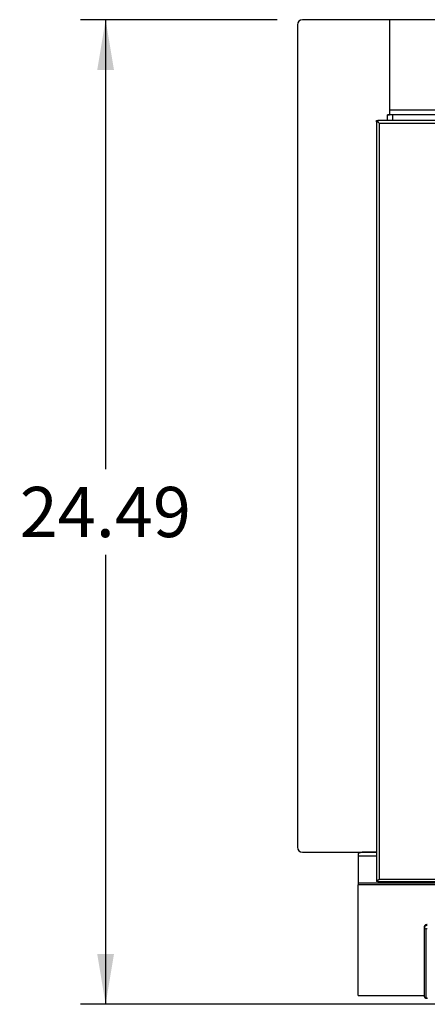
# Model space of a CAD drawing. Units: inches. Extents: x -51 to 116, y -125 to 81.
# Drawn here: x -42 to -32, y -24 to 0 of the extents above; entities that cross this region are included whole.
import ezdxf
from ezdxf.enums import TextEntityAlignment as Align

# ---------------------------------------------------------------- set-up
doc = ezdxf.new("R2010")
doc.units = ezdxf.units.IN
doc.header["$MEASUREMENT"] = 0
for name, color, linetype in [('12410', 7, 'Continuous'), ('202272', 7, 'Continuous'), ('202274', 7, 'Continuous'), ('203348', 7, 'Continuous'), ('203413', 7, 'Continuous'), ('204360', 7, 'Continuous'), ('3278-06-1', 7, 'Continuous'), ('Default', 7, 'Continuous')]:
    doc.layers.add(name, color=color, linetype=linetype)
doc.styles.add('SEACAD_Solid_Edge_ANSI', font='seans.ttf')
doc.dimstyles.new('ANSI_(inch)', dxfattribs={"dimtxt": 1.25, "dimasz": 1.25, "dimexe": 0.625, "dimexo": 0.625, "dimtad": 0, "dimtih": 1, "dimtoh": 1, "dimzin": 4, "dimdsep": 46, "dimtxsty": 'SEACAD_Solid_Edge_ANSI', "dimblk1": '_SE_FILLED', "dimblk2": '_SE_FILLED', "dimsah": 1, "dimcen": 0.625, "dimadec": 0, "dimazin": 0, "dimtfac": 1, "dimtofl": 0, "dimtmove": 0, "dimatfit": 3, "dimfxl": 1, "dimtolj": 1, "dimtzin": 4, "dimarcsym": 0})

# ---------------------------------------------------------------- blocks, each defined once
blk = doc.blocks.new('SE3')
at = {"layer": '12410', "color": 7, "linetype": 'Continuous'}
for p, q in [((-31.634, -22.299), (-31.634, -22.325)), ((-31.634, -22.325), (-31.634, -24.035)), ((-31.584, -24.085), (-31.584, -22.365))]:
    blk.add_line(p, q, dxfattribs=at)
for centre, major_axis, ratio, start_param, end_param in [((-31.584, -22.325), (0.05, 0), 0.81597, 3.141593, 4.712389), ((-31.584, -24.035), (-0.05, 0), 0.998141, 0, 1.570796)]:
    blk.add_ellipse(centre, major_axis=major_axis, ratio=ratio, start_param=start_param, end_param=end_param, dxfattribs=at)
for points, knots in [([(-31.559, -22.255), (-31.564, -22.255), (-31.569, -22.255), (-31.579, -22.256), (-31.583, -22.257), (-31.592, -22.259), (-31.597, -22.261), (-31.605, -22.264), (-31.609, -22.266), (-31.619, -22.272), (-31.625, -22.277), (-31.632, -22.287), (-31.634, -22.293), (-31.634, -22.299)], [0, 0, 0, 0, 0.125, 0.125, 0.25, 0.25, 0.375, 0.375, 0.5, 0.5, 0.75, 0.75, 1, 1, 1, 1]), ([(-31.559, -22.276), (-31.564, -22.276), (-31.569, -22.276), (-31.579, -22.277), (-31.583, -22.278), (-31.592, -22.28), (-31.597, -22.282), (-31.605, -22.286), (-31.609, -22.288), (-31.619, -22.294), (-31.625, -22.3), (-31.632, -22.312), (-31.634, -22.318), (-31.634, -22.325)], [0, 0, 0, 0, 0.125, 0.125, 0.25, 0.25, 0.375, 0.375, 0.5, 0.5, 0.75, 0.75, 1, 1, 1, 1]), ([(-31.584, -22.365), (-31.584, -22.363), (-31.583, -22.362), (-31.581, -22.358), (-31.579, -22.356), (-31.572, -22.352), (-31.566, -22.351), (-31.559, -22.351)], [0, 0, 0, 0, 0.25, 0.25, 0.5, 0.5, 1, 1, 1, 1]), ([(-31.634, -24.042), (-31.632, -24.048), (-31.63, -24.057), (-31.622, -24.069), (-31.613, -24.077), (-31.604, -24.082), (-31.596, -24.084), (-31.59, -24.086), (-31.583, -24.086), (-31.573, -24.087), (-31.562, -24.087), (-31.558, -24.087), (-31.557, -24.087)], [0, 0, 0, 0, 0.155389, 0.288086, 0.400495, 0.496228, 0.576234, 0.640224, 0.706159, 0.86384, 0.974551, 1, 1, 1, 1]), ([(-31.559, -24.087), (-31.562, -24.087), (-31.566, -24.087), (-31.572, -24.087), (-31.574, -24.087), (-31.581, -24.086), (-31.584, -24.086), (-31.584, -24.085)], [0, 0, 0, 0, 0.25, 0.25, 0.5, 0.5, 1, 1, 1, 1])]:
    blk.add_open_spline(points, degree=3, knots=knots, dxfattribs=at)
at = {"layer": '202272', "color": 7, "linetype": 'Continuous'}
for p, q in [((-32.501, 0.257), (-34.665, 0.257)), ((-32.501, 0.257), (-32.501, -2.106)), ((-34.79, 0.132), (-34.79, -20.331)), ((-32.551, -2.106), (-32.501, -2.106)), ((-32.551, -2.254), (-32.551, -2.106)), ((-32.551, -2.106), (-32.551, -2.106)), ((-32.426, -2.106), (-32.551, -2.106)), ((-32.426, -2.106), (-32.426, -2.254)), ((-34.665, -20.456), (-32.82, -20.456))]:
    blk.add_line(p, q, dxfattribs=at)
for centre, start, end in [((-34.665, 0.132), 90, 180), ((-34.665, -20.331), 180, 270)]:
    blk.add_arc(centre, 0.125, start, end, dxfattribs=at)
at = {"layer": '202274', "color": 7, "linetype": 'Continuous'}
for p, q in [((-14.405, 0.257), (-32.501, 0.257)), ((-32.501, 0.257), (-32.501, -1.981)), ((-32.501, -1.981), (-14.405, -1.981)), ((-14.405, -2.106), (-32.501, -2.106)), ((-32.501, -2.106), (-32.501, -2.106))]:
    blk.add_line(p, q, dxfattribs=at)
at = {"layer": '203348', "color": 7, "linetype": 'Continuous'}
blk.add_line((-32.82, -20.456), (-33.183, -20.456), dxfattribs=at)
blk.add_arc((-33.183, -20.54), 0.084, 90, 125.1687, dxfattribs=at)
at = {"layer": '203413', "color": 7, "linetype": 'Continuous'}
blk.add_line((-32.537, -2.106), (-32.537, -2.106), dxfattribs=at)
at = {"layer": '204360', "color": 7, "linetype": 'Continuous'}
for p, q in [((-33.28, -20.512), (-33.28, -20.549)), ((-33.28, -20.549), (-33.28, -21.222)), ((-32.82, -20.549), (-33.28, -20.549)), ((-33.28, -21.222), (-33.28, -21.267)), ((-25.563, -21.222), (-33.28, -21.222)), ((-25.563, -21.267), (-33.28, -21.267)), ((-33.28, -24.018), (-33.28, -21.267)), ((-33.28, -24.018), (-31.634, -24.018))]:
    blk.add_line(p, q, dxfattribs=at)
blk.add_open_spline([(-33.23, -20.471), (-33.234, -20.471), (-33.237, -20.471), (-33.244, -20.472), (-33.247, -20.472), (-33.253, -20.474), (-33.256, -20.475), (-33.262, -20.478), (-33.264, -20.479), (-33.271, -20.484), (-33.275, -20.489), (-33.278, -20.497), (-33.279, -20.5), (-33.28, -20.506), (-33.28, -20.509), (-33.28, -20.512)], degree=3, knots=[0, 0, 0, 0, 0.125, 0.125, 0.25, 0.25, 0.375, 0.375, 0.5, 0.5, 0.75, 0.75, 0.875, 0.875, 1, 1, 1, 1], dxfattribs=at)
at = {"layer": '3278-06-1', "color": 7, "linetype": 'Continuous'}
for p, q in [((-32.82, -2.285), (-32.82, -2.254)), ((-32.82, -2.254), (-32.789, -2.254)), ((-32.82, -2.285), (-32.82, -21.152)), ((-32.82, -2.285), (-32.789, -2.285)), ((-32.82, -2.285), (-32.789, -2.285)), ((-32.789, -2.254), (-32.789, -2.285)), ((-13.971, -2.254), (-32.789, -2.254)), ((-32.789, -2.285), (-32.758, -2.316)), ((-32.789, -2.285), (-32.758, -2.316)), ((-32.758, -2.316), (-32.758, -21.121)), ((-32.758, -2.316), (-14.002, -2.316)), ((-32.82, -21.152), (-32.789, -21.152)), ((-32.789, -21.153), (-32.82, -21.153)), ((-32.82, -21.153), (-32.82, -21.184)), ((-32.789, -21.184), (-32.82, -21.184)), ((-32.789, -21.153), (-32.758, -21.121)), ((-32.789, -21.152), (-32.758, -21.121)), ((-32.789, -21.184), (-32.789, -21.153)), ((-32.789, -21.184), (-13.971, -21.184)), ((-32.758, -21.121), (-14.002, -21.121))]:
    blk.add_line(p, q, dxfattribs=at)
blk = doc.blocks.new('DMBLK6')
at = {"layer": 'Default', "linetype": 'Continuous'}
for points in [[(-39.768, -0.993), (-39.351, -0.993), (-39.559, 0.257)], [(-39.768, -22.987), (-39.559, -24.237), (-39.351, -22.987)]]:
    blk.add_hatch(color=7, dxfattribs=at).paths.add_polyline_path(points)
at = {"layer": 'Default', "color": 7, "linetype": 'Continuous'}
for p, q in [((-35.29, 0.257), (-40.184, 0.257)), ((-39.559, 0.257), (-39.559, -10.927)), ((-39.559, -13.052), (-39.559, -24.237)), ((-26.573, -24.237), (-40.184, -24.237))]:
    blk.add_line(p, q, dxfattribs=at)
at = {"layer": 'Default', "color": 7, "linetype": 'Continuous', "style": 'SEACAD_Solid_Edge_ANSI'}
blk.add_text('24.49', height=1.25, dxfattribs=at).set_placement((-41.696, -11.365), align=Align.TOP_LEFT)
blk = doc.blocks.new('_SE_FILLED')
at = {"color": 0}
blk.add_line((0, 0), (-1, 0), dxfattribs=at)
blk.add_solid([(0, 0), (-1, -0.1665), (-1, 0.1665), (0, 0)], dxfattribs=at)

msp = doc.modelspace()

# ---------------------------------------------------------------- block references
at = {"layer": 'Default'}
msp.add_blockref('SE3', (0, 0), dxfattribs=at)

# ---------------------------------------------------------------- dimensions: what is measured, and where the dimension line sits
at = {"layer": 'Default', "color": 7, "linetype": 'Continuous'}
dim = msp.add_linear_dim(base=(-39.559, -24.237), p1=(-34.665, 0.257), p2=(-25.948, -24.237), angle=90, text='\\A1;<>', dimstyle='ANSI_(inch)', dxfattribs=at)
dim.commit()
dim.dimension.update_dxf_attribs({"geometry": 'DMBLK6', "text_midpoint": (-39.559, -11.99), "dimtype": 160})

doc.saveas('drawing.dxf')
